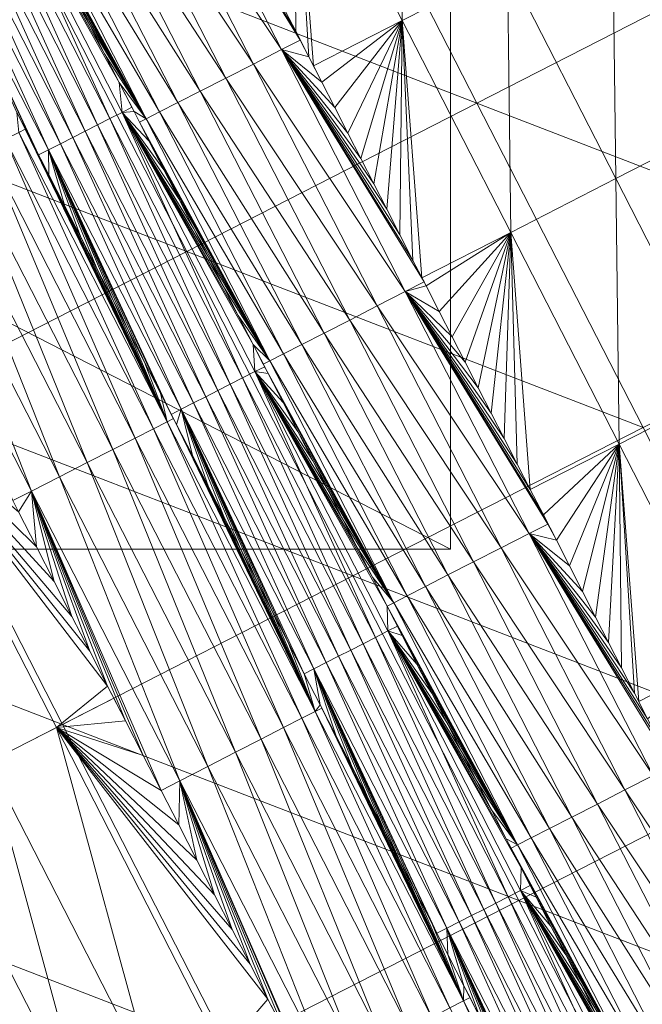
# Model space of a CAD drawing. Units: millimetres. Extents: x -285019 to 239529, y -34267 to 551543.
# Drawn here: x -87158 to -86952, y 487327 to 487652 of the extents above; entities that cross this region are included whole.
import ezdxf

# ---------------------------------------------------------------- set-up
doc = ezdxf.new("R2010")
doc.units = ezdxf.units.MM
doc.header["$LTSCALE"] = 100
doc.layers.add('000_bouwkundig', color=1, linetype='Continuous', lineweight=5)

msp = doc.modelspace()

# ---------------------------------------------------------------- linework, layer by layer
at = {"layer": '000_bouwkundig'}
msp.add_line((-87981.56, 487972.73), (-87015.77, 487476.9), dxfattribs=at)
msp.add_lwpolyline([(-87981.56, 487476.9), (-87015.77, 487476.9), (-87015.77, 487972.73), (-87981.56, 487972.73)], close=True, dxfattribs=at)
for points in [[(-87253.48, 487633.44, -22.04), (-87308.33, 487740.7, -22.04), (-87157.7, 487682.54, -22.04)], [(-87032.81, 487739.22, 263.22), (-87067.49, 487721.59, 263.22), (-87031.68, 487651.57, 263.22)], [(-87032.81, 487739.22, 263.22), (-87031.68, 487651.57, 263.22), (-86997.01, 487669.32, 263.22)], [(-87157.7, 487682.54, -22.04), (-87061.88, 487731.5, -22.04), (-87007.07, 487624.24, -22.04)], [(-87007.07, 487624.24, -22.04), (-87061.88, 487731.5, -22.04), (-86911.26, 487673.33, -22.04)], [(-87121.72, 487717.15, 265.69), (-87071.58, 487641.96, 263.61), (-87112.47, 487721.84, 263.61)], [(-87065.37, 487645.05, 263.22), (-87112.47, 487721.84, 263.61), (-87071.58, 487641.96, 263.61)], [(-87066.86, 487647.98, 263.22), (-87112.47, 487721.84, 263.61), (-87065.37, 487645.05, 263.22)], [(-87071.17, 487656.37, 263.22), (-87112.47, 487721.84, 263.61), (-87066.86, 487647.98, 263.22)], [(-87066.86, 487647.98, 263.22), (-87067.49, 487721.59, 263.22), (-87071.17, 487656.37, 263.22)], [(-87062.57, 487639.58, 263.22), (-87067.49, 487721.59, 263.22), (-87066.86, 487647.98, 263.22)], [(-87061.03, 487636.53, 263.22), (-87067.49, 487721.59, 263.22), (-87062.57, 487639.58, 263.22)], [(-87031.68, 487651.57, 263.22), (-87067.49, 487721.59, 263.22), (-87061.03, 487636.53, 263.22)], [(-87130.82, 487712.46, 269.65), (-87080.83, 487637.15, 265.69), (-87121.72, 487717.15, 265.69)], [(-87121.72, 487717.15, 265.69), (-87080.83, 487637.15, 265.69), (-87071.58, 487641.96, 263.61)], [(-87139.25, 487708.14, 275.43), (-87089.91, 487632.48, 269.65), (-87130.82, 487712.46, 269.65)], [(-87130.82, 487712.46, 269.65), (-87089.91, 487632.48, 269.65), (-87080.83, 487637.15, 265.69)], [(-87168.03, 487706.91, 319.13), (-87172.06, 487704.92, 334.01), (-87128.22, 487619.2, 334.01)], [(-87134.95, 487650.18, 307.29), (-87139.85, 487659.8, 307.29), (-87168.03, 487706.91, 319.13)], [(-87130.02, 487640.57, 307.29), (-87134.95, 487650.18, 307.29), (-87168.03, 487706.91, 319.13)], [(-87125.12, 487631.07, 307.29), (-87130.02, 487640.57, 307.29), (-87168.03, 487706.91, 319.13)], [(-87124.18, 487621.19, 319.13), (-87125.12, 487631.07, 307.29), (-87168.03, 487706.91, 319.13)], [(-87168.03, 487706.91, 319.13), (-87128.22, 487619.2, 334.01), (-87124.18, 487621.19, 319.13)], [(-87146.63, 487704.31, 282.81), (-87098.37, 487628.16, 275.43), (-87139.25, 487708.14, 275.43)], [(-87139.25, 487708.14, 275.43), (-87098.37, 487628.16, 275.43), (-87089.91, 487632.48, 269.65)], [(-87176.11, 487702.82, 348.88), (-87180.19, 487700.73, 363.76), (-87136.35, 487615.02, 363.76)], [(-87172.06, 487704.92, 334.01), (-87176.11, 487702.82, 348.88), (-87132.3, 487617.12, 348.88)], [(-87176.11, 487702.82, 348.88), (-87136.35, 487615.02, 363.76), (-87132.3, 487617.12, 348.88)], [(-87172.06, 487704.92, 334.01), (-87132.3, 487617.12, 348.88), (-87128.22, 487619.2, 334.01)], [(-87152.67, 487701.23, 291.41), (-87105.77, 487624.46, 282.81), (-87146.63, 487704.31, 282.81)], [(-87146.63, 487704.31, 282.81), (-87105.77, 487624.46, 282.81), (-87098.37, 487628.16, 275.43)], [(-86927.68, 487704.73, 263.22), (-86962.35, 487686.97, 263.22), (-86926.54, 487617.08, 263.22)], [(-87180.19, 487700.73, 363.76), (-87184.25, 487698.63, 378.64), (-87140.4, 487612.92, 378.64)], [(-87180.19, 487700.73, 363.76), (-87140.4, 487612.92, 378.64), (-87136.35, 487615.02, 363.76)], [(-87157.15, 487699.03, 300.74), (-87111.78, 487621.37, 291.41), (-87152.67, 487701.23, 291.41)], [(-87152.67, 487701.23, 291.41), (-87111.78, 487621.37, 291.41), (-87105.77, 487624.46, 282.81)], [(-87188.3, 487696.54, 393.52), (-87192.34, 487694.44, 408.39), (-87148.5, 487608.86, 408.39)], [(-87184.25, 487698.63, 378.64), (-87188.3, 487696.54, 393.52), (-87144.45, 487610.83, 393.52)], [(-87188.3, 487696.54, 393.52), (-87148.5, 487608.86, 408.39), (-87144.45, 487610.83, 393.52)], [(-87184.25, 487698.63, 378.64), (-87144.45, 487610.83, 393.52), (-87140.4, 487612.92, 378.64)], [(-87157.15, 487699.03, 300.74), (-87159.3, 487697.91, 307.29), (-87116.26, 487619.03, 300.74)], [(-87116.26, 487619.03, 300.74), (-87159.3, 487697.91, 307.29), (-87154.59, 487688.66, 307.29)], [(-87157.15, 487699.03, 300.74), (-87116.26, 487619.03, 300.74), (-87111.78, 487621.37, 291.41)], [(-87153.63, 487610.9, 420.23), (-87192.34, 487694.44, 408.39), (-87158.9, 487621.13, 420.23)], [(-87151.72, 487607.13, 420.23), (-87192.34, 487694.44, 408.39), (-87153.63, 487610.9, 420.23)], [(-87148.5, 487608.86, 408.39), (-87192.34, 487694.44, 408.39), (-87151.72, 487607.13, 420.23)], [(-87116.26, 487619.03, 300.74), (-87154.59, 487688.66, 307.29), (-87149.68, 487679.04, 307.29)], [(-86962.35, 487686.97, 263.22), (-86997.01, 487669.32, 263.22), (-86961.22, 487599.32, 263.22)], [(-86962.35, 487686.97, 263.22), (-86961.22, 487599.32, 263.22), (-86926.54, 487617.08, 263.22)], [(-87253.48, 487633.44, -22.04), (-87157.7, 487682.54, -22.04), (-87102.85, 487575.27, -22.04)], [(-87157.7, 487682.54, -22.04), (-87007.07, 487624.24, -22.04), (-87102.85, 487575.27, -22.04)], [(-87116.26, 487619.03, 300.74), (-87149.68, 487679.04, 307.29), (-87144.76, 487669.42, 307.29)], [(-87007.07, 487624.24, -22.04), (-86911.26, 487673.33, -22.04), (-86856.44, 487566.07, -22.04)], [(-87116.26, 487619.03, 300.74), (-87144.76, 487669.42, 307.29), (-87139.85, 487659.8, 307.29)], [(-86997.01, 487669.32, 263.22), (-87031.68, 487651.57, 263.22), (-86995.89, 487581.57, 263.22)], [(-86997.01, 487669.32, 263.22), (-86995.89, 487581.57, 263.22), (-86961.22, 487599.32, 263.22)], [(-87116.26, 487619.03, 300.74), (-87139.85, 487659.8, 307.29), (-87134.95, 487650.18, 307.29)], [(-87058.25, 487631.17, 263.22), (-87031.68, 487651.57, 263.22), (-87061.03, 487636.53, 263.22)], [(-87053.96, 487622.77, 263.22), (-87031.68, 487651.57, 263.22), (-87058.25, 487631.17, 263.22)], [(-87049.65, 487614.38, 263.22), (-87031.68, 487651.57, 263.22), (-87053.96, 487622.77, 263.22)], [(-87045.36, 487605.97, 263.22), (-87031.68, 487651.57, 263.22), (-87049.65, 487614.38, 263.22)], [(-87041.04, 487597.56, 263.22), (-87031.68, 487651.57, 263.22), (-87045.36, 487605.97, 263.22)], [(-87036.77, 487589.18, 263.22), (-87031.68, 487651.57, 263.22), (-87041.04, 487597.56, 263.22)], [(-87032.44, 487580.77, 263.22), (-87031.68, 487651.57, 263.22), (-87036.77, 487589.18, 263.22)], [(-87028.15, 487572.24, 263.22), (-87031.68, 487651.57, 263.22), (-87032.44, 487580.77, 263.22)], [(-87025.24, 487566.53, 263.22), (-87031.68, 487651.57, 263.22), (-87028.15, 487572.24, 263.22)], [(-86995.89, 487581.57, 263.22), (-87031.68, 487651.57, 263.22), (-87025.24, 487566.53, 263.22)], [(-87116.26, 487619.03, 300.74), (-87134.95, 487650.18, 307.29), (-87130.02, 487640.57, 307.29)], [(-87065.37, 487645.05, 263.22), (-87071.58, 487641.96, 263.61), (-87062.57, 487639.58, 263.22)], [(-87080.83, 487637.15, 265.69), (-87030.71, 487561.99, 263.61), (-87071.58, 487641.96, 263.61)], [(-87024.48, 487565.18, 263.22), (-87071.58, 487641.96, 263.61), (-87030.71, 487561.99, 263.61)], [(-87028.15, 487572.24, 263.22), (-87071.58, 487641.96, 263.61), (-87024.48, 487565.18, 263.22)], [(-87032.44, 487580.77, 263.22), (-87071.58, 487641.96, 263.61), (-87028.15, 487572.24, 263.22)], [(-87036.77, 487589.18, 263.22), (-87071.58, 487641.96, 263.61), (-87032.44, 487580.77, 263.22)], [(-87041.04, 487597.56, 263.22), (-87071.58, 487641.96, 263.61), (-87036.77, 487589.18, 263.22)], [(-87045.36, 487605.97, 263.22), (-87071.58, 487641.96, 263.61), (-87041.04, 487597.56, 263.22)], [(-87049.65, 487614.38, 263.22), (-87071.58, 487641.96, 263.61), (-87045.36, 487605.97, 263.22)], [(-87053.96, 487622.77, 263.22), (-87071.58, 487641.96, 263.61), (-87049.65, 487614.38, 263.22)], [(-87058.25, 487631.17, 263.22), (-87071.58, 487641.96, 263.61), (-87053.96, 487622.77, 263.22)], [(-87062.57, 487639.58, 263.22), (-87071.58, 487641.96, 263.61), (-87058.25, 487631.17, 263.22)], [(-87116.26, 487619.03, 300.74), (-87130.02, 487640.57, 307.29), (-87125.12, 487631.07, 307.29)], [(-87089.91, 487632.48, 269.65), (-87039.94, 487557.28, 265.69), (-87080.83, 487637.15, 265.69)], [(-87080.83, 487637.15, 265.69), (-87039.94, 487557.28, 265.69), (-87030.71, 487561.99, 263.61)], [(-87253.48, 487633.44, -22.04), (-87102.85, 487575.27, -22.04), (-87198.63, 487526.3, -22.04)], [(-87116.26, 487619.03, 300.74), (-87125.12, 487631.07, 307.29), (-87120.18, 487621.44, 307.29)], [(-87120.94, 487622.91, 307.29), (-87125.12, 487631.07, 307.29), (-87124.18, 487621.19, 319.13)], [(-87098.37, 487628.16, 275.43), (-87049.03, 487552.61, 269.65), (-87089.91, 487632.48, 269.65)], [(-87089.91, 487632.48, 269.65), (-87049.03, 487552.61, 269.65), (-87039.94, 487557.28, 265.69)], [(-87105.77, 487624.46, 282.81), (-87057.49, 487548.29, 275.43), (-87098.37, 487628.16, 275.43)], [(-87098.37, 487628.16, 275.43), (-87057.49, 487548.29, 275.43), (-87049.03, 487552.61, 269.65)], [(-87111.78, 487621.37, 291.41), (-87064.88, 487544.47, 282.81), (-87105.77, 487624.46, 282.81)], [(-87105.77, 487624.46, 282.81), (-87064.88, 487544.47, 282.81), (-87057.49, 487548.29, 275.43)], [(-87124.18, 487621.19, 319.13), (-87128.22, 487619.2, 334.01), (-87084.37, 487533.49, 334.01)], [(-87120.18, 487621.44, 307.29), (-87120.94, 487622.91, 307.29), (-87124.18, 487621.19, 319.13)], [(-87115.29, 487611.84, 307.29), (-87120.18, 487621.44, 307.29), (-87124.18, 487621.19, 319.13)], [(-87110.38, 487602.22, 307.29), (-87115.29, 487611.84, 307.29), (-87124.18, 487621.19, 319.13)], [(-87105.44, 487592.59, 307.29), (-87110.38, 487602.22, 307.29), (-87124.18, 487621.19, 319.13)], [(-87100.55, 487582.99, 307.29), (-87105.44, 487592.59, 307.29), (-87124.18, 487621.19, 319.13)], [(-87095.61, 487573.36, 307.29), (-87100.55, 487582.99, 307.29), (-87124.18, 487621.19, 319.13)], [(-87090.7, 487563.73, 307.29), (-87095.61, 487573.36, 307.29), (-87124.18, 487621.19, 319.13)], [(-87085.81, 487554.13, 307.29), (-87090.7, 487563.73, 307.29), (-87124.18, 487621.19, 319.13)], [(-87080.86, 487544.5, 307.29), (-87085.81, 487554.13, 307.29), (-87124.18, 487621.19, 319.13)], [(-87080.32, 487535.59, 319.13), (-87080.86, 487544.5, 307.29), (-87124.18, 487621.19, 319.13)], [(-87124.18, 487621.19, 319.13), (-87084.37, 487533.49, 334.01), (-87080.32, 487535.59, 319.13)], [(-87116.26, 487619.03, 300.74), (-87120.18, 487621.44, 307.29), (-87118.44, 487617.93, 307.29)], [(-87116.26, 487619.03, 300.74), (-87070.91, 487541.39, 291.41), (-87111.78, 487621.37, 291.41)], [(-87111.78, 487621.37, 291.41), (-87070.91, 487541.39, 291.41), (-87064.88, 487544.47, 282.81)], [(-87102.85, 487575.27, -22.04), (-87007.07, 487624.24, -22.04), (-86952.22, 487517.1, -22.04)], [(-87007.07, 487624.24, -22.04), (-86856.44, 487566.07, -22.04), (-86952.22, 487517.1, -22.04)], [(-87158.26, 487614.53, 426.78), (-87158.9, 487621.13, 420.23), (-87156.11, 487615.65, 420.23)], [(-87128.22, 487619.2, 334.01), (-87132.3, 487617.12, 348.88), (-87088.46, 487531.4, 348.88)], [(-87128.22, 487619.2, 334.01), (-87088.46, 487531.4, 348.88), (-87084.37, 487533.49, 334.01)], [(-87116.26, 487619.03, 300.74), (-87118.44, 487617.93, 307.29), (-87075.37, 487539.16, 300.74)], [(-87075.37, 487539.16, 300.74), (-87118.44, 487617.93, 307.29), (-87115.29, 487611.84, 307.29)], [(-87116.26, 487619.03, 300.74), (-87075.37, 487539.16, 300.74), (-87070.91, 487541.39, 291.41)], [(-87158.26, 487614.53, 426.78), (-87156.11, 487615.65, 420.23), (-87109.34, 487518.97, 426.78)], [(-87109.34, 487518.97, 426.78), (-87156.11, 487615.65, 420.23), (-87153.63, 487610.9, 420.23)], [(-87136.35, 487615.02, 363.76), (-87140.4, 487612.92, 378.64), (-87096.55, 487527.21, 378.64)], [(-87132.3, 487617.12, 348.88), (-87136.35, 487615.02, 363.76), (-87092.51, 487529.31, 363.76)], [(-87136.35, 487615.02, 363.76), (-87096.55, 487527.21, 378.64), (-87092.51, 487529.31, 363.76)], [(-87132.3, 487617.12, 348.88), (-87092.51, 487529.31, 363.76), (-87088.46, 487531.4, 348.88)], [(-86926.54, 487617.08, 263.22), (-86961.22, 487599.32, 263.22), (-86925.42, 487529.33, 263.22)], [(-87162.74, 487612.33, 436.12), (-87119.83, 487513.54, 444.71), (-87168.75, 487609.23, 444.71)], [(-87158.26, 487614.53, 426.78), (-87113.8, 487516.62, 436.12), (-87162.74, 487612.33, 436.12)], [(-87162.74, 487612.33, 436.12), (-87113.8, 487516.62, 436.12), (-87119.83, 487513.54, 444.71)], [(-87158.26, 487614.53, 426.78), (-87109.34, 487518.97, 426.78), (-87113.8, 487516.62, 436.12)], [(-87140.4, 487612.92, 378.64), (-87144.45, 487610.83, 393.52), (-87100.61, 487525.24, 393.52)], [(-87140.4, 487612.92, 378.64), (-87100.61, 487525.24, 393.52), (-87096.55, 487527.21, 378.64)], [(-87075.37, 487539.16, 300.74), (-87115.29, 487611.84, 307.29), (-87110.38, 487602.22, 307.29)], [(-87168.75, 487609.23, 444.71), (-87127.22, 487509.84, 452.09), (-87176.16, 487605.42, 452.09)], [(-87168.75, 487609.23, 444.71), (-87119.83, 487513.54, 444.71), (-87127.22, 487509.84, 452.09)], [(-87109.34, 487518.97, 426.78), (-87153.63, 487610.9, 420.23), (-87148.36, 487600.55, 420.23)], [(-87148.36, 487600.55, 420.23), (-87148.5, 487608.86, 408.39), (-87151.72, 487607.13, 420.23)], [(-87144.45, 487610.83, 393.52), (-87148.5, 487608.86, 408.39), (-87104.68, 487523.13, 408.39)], [(-87143.09, 487590.2, 420.23), (-87148.5, 487608.86, 408.39), (-87148.36, 487600.55, 420.23)], [(-87137.82, 487579.98, 420.23), (-87148.5, 487608.86, 408.39), (-87143.09, 487590.2, 420.23)], [(-87132.54, 487569.62, 420.23), (-87148.5, 487608.86, 408.39), (-87137.82, 487579.98, 420.23)], [(-87127.27, 487559.4, 420.23), (-87148.5, 487608.86, 408.39), (-87132.54, 487569.62, 420.23)], [(-87122.04, 487549.05, 420.23), (-87148.5, 487608.86, 408.39), (-87127.27, 487559.4, 420.23)], [(-87116.76, 487538.7, 420.23), (-87148.5, 487608.86, 408.39), (-87122.04, 487549.05, 420.23)], [(-87111.49, 487528.48, 420.23), (-87148.5, 487608.86, 408.39), (-87116.76, 487538.7, 420.23)], [(-87107.92, 487521.42, 420.23), (-87148.5, 487608.86, 408.39), (-87111.49, 487528.48, 420.23)], [(-87104.68, 487523.13, 408.39), (-87148.5, 487608.86, 408.39), (-87107.92, 487521.42, 420.23)], [(-87144.45, 487610.83, 393.52), (-87104.68, 487523.13, 408.39), (-87100.61, 487525.24, 393.52)], [(-87176.16, 487605.42, 452.09), (-87135.69, 487505.52, 457.88), (-87184.63, 487601.1, 457.88)], [(-87176.16, 487605.42, 452.09), (-87127.22, 487509.84, 452.09), (-87135.69, 487505.52, 457.88)], [(-87075.37, 487539.16, 300.74), (-87110.38, 487602.22, 307.29), (-87105.44, 487592.59, 307.29)], [(-87184.63, 487601.1, 457.88), (-87144.77, 487500.84, 461.84), (-87193.69, 487596.41, 461.84)], [(-87184.63, 487601.1, 457.88), (-87135.69, 487505.52, 457.88), (-87144.77, 487500.84, 461.84)], [(-87109.34, 487518.97, 426.78), (-87148.36, 487600.55, 420.23), (-87143.09, 487590.2, 420.23)], [(-86961.22, 487599.32, 263.22), (-86995.89, 487581.57, 263.22), (-86960.09, 487511.57, 263.22)], [(-86961.22, 487599.32, 263.22), (-86960.09, 487511.57, 263.22), (-86925.42, 487529.33, 263.22)], [(-87193.69, 487596.41, 461.84), (-87154.02, 487496.03, 463.92), (-87202.94, 487591.72, 463.92)], [(-87193.69, 487596.41, 461.84), (-87144.77, 487500.84, 461.84), (-87154.02, 487496.03, 463.92)], [(-87075.37, 487539.16, 300.74), (-87105.44, 487592.59, 307.29), (-87100.55, 487582.99, 307.29)], [(-87160.23, 487492.95, 464.31), (-87202.94, 487591.72, 463.92), (-87154.02, 487496.03, 463.92)], [(-87109.34, 487518.97, 426.78), (-87143.09, 487590.2, 420.23), (-87137.82, 487579.98, 420.23)], [(-87075.37, 487539.16, 300.74), (-87100.55, 487582.99, 307.29), (-87095.61, 487573.36, 307.29)], [(-87109.34, 487518.97, 426.78), (-87137.82, 487579.98, 420.23), (-87132.54, 487569.62, 420.23)], [(-87023.85, 487563.85, 263.22), (-86995.89, 487581.57, 263.22), (-87025.24, 487566.53, 263.22)], [(-87019.56, 487555.44, 263.22), (-86995.89, 487581.57, 263.22), (-87023.85, 487563.85, 263.22)], [(-87015.23, 487547.03, 263.22), (-86995.89, 487581.57, 263.22), (-87019.56, 487555.44, 263.22)], [(-87010.93, 487538.65, 263.22), (-86995.89, 487581.57, 263.22), (-87015.23, 487547.03, 263.22)], [(-87006.64, 487530.24, 263.22), (-86995.89, 487581.57, 263.22), (-87010.93, 487538.65, 263.22)], [(-87002.31, 487521.83, 263.22), (-86995.89, 487581.57, 263.22), (-87006.64, 487530.24, 263.22)], [(-86998.04, 487513.45, 263.22), (-86995.89, 487581.57, 263.22), (-87002.31, 487521.83, 263.22)], [(-86993.72, 487505.04, 263.22), (-86995.89, 487581.57, 263.22), (-86998.04, 487513.45, 263.22)], [(-86989.43, 487496.64, 263.22), (-86995.89, 487581.57, 263.22), (-86993.72, 487505.04, 263.22)], [(-86960.09, 487511.57, 263.22), (-86995.89, 487581.57, 263.22), (-86989.43, 487496.64, 263.22)], [(-87198.63, 487526.3, -22.04), (-87102.85, 487575.27, -22.04), (-87047.99, 487468.14, -22.04)], [(-87102.85, 487575.27, -22.04), (-86952.22, 487517.1, -22.04), (-87047.99, 487468.14, -22.04)], [(-87075.37, 487539.16, 300.74), (-87095.61, 487573.36, 307.29), (-87090.7, 487563.73, 307.29)], [(-87109.34, 487518.97, 426.78), (-87132.54, 487569.62, 420.23), (-87127.27, 487559.4, 420.23)], [(-87075.37, 487539.16, 300.74), (-87090.7, 487563.73, 307.29), (-87085.81, 487554.13, 307.29)], [(-87024.48, 487565.18, 263.22), (-87030.71, 487561.99, 263.61), (-87023.85, 487563.85, 263.22)], [(-87023.85, 487563.85, 263.22), (-87030.71, 487561.99, 263.61), (-87019.56, 487555.44, 263.22)], [(-87109.34, 487518.97, 426.78), (-87127.27, 487559.4, 420.23), (-87122.04, 487549.05, 420.23)], [(-87039.94, 487557.28, 265.69), (-86989.82, 487482.12, 263.61), (-87030.71, 487561.99, 263.61)], [(-86983.61, 487485.21, 263.22), (-87030.71, 487561.99, 263.61), (-86989.82, 487482.12, 263.61)], [(-86985.12, 487488.25, 263.22), (-87030.71, 487561.99, 263.61), (-86983.61, 487485.21, 263.22)], [(-86989.43, 487496.64, 263.22), (-87030.71, 487561.99, 263.61), (-86985.12, 487488.25, 263.22)], [(-86993.72, 487505.04, 263.22), (-87030.71, 487561.99, 263.61), (-86989.43, 487496.64, 263.22)], [(-86998.04, 487513.45, 263.22), (-87030.71, 487561.99, 263.61), (-86993.72, 487505.04, 263.22)], [(-87002.31, 487521.83, 263.22), (-87030.71, 487561.99, 263.61), (-86998.04, 487513.45, 263.22)], [(-87006.64, 487530.24, 263.22), (-87030.71, 487561.99, 263.61), (-87002.31, 487521.83, 263.22)], [(-87010.93, 487538.65, 263.22), (-87030.71, 487561.99, 263.61), (-87006.64, 487530.24, 263.22)], [(-87015.23, 487547.03, 263.22), (-87030.71, 487561.99, 263.61), (-87010.93, 487538.65, 263.22)], [(-87019.56, 487555.44, 263.22), (-87030.71, 487561.99, 263.61), (-87015.23, 487547.03, 263.22)], [(-87049.03, 487552.61, 269.65), (-86999.07, 487477.31, 265.69), (-87039.94, 487557.28, 265.69)], [(-87039.94, 487557.28, 265.69), (-86999.07, 487477.31, 265.69), (-86989.82, 487482.12, 263.61)], [(-87075.37, 487539.16, 300.74), (-87085.81, 487554.13, 307.29), (-87080.86, 487544.5, 307.29)], [(-87057.49, 487548.29, 275.43), (-87008.14, 487472.74, 269.65), (-87049.03, 487552.61, 269.65)], [(-87049.03, 487552.61, 269.65), (-87008.14, 487472.74, 269.65), (-86999.07, 487477.31, 265.69)], [(-87109.34, 487518.97, 426.78), (-87122.04, 487549.05, 420.23), (-87116.76, 487538.7, 420.23)], [(-87064.88, 487544.47, 282.81), (-87016.6, 487468.43, 275.43), (-87057.49, 487548.29, 275.43)], [(-87057.49, 487548.29, 275.43), (-87016.6, 487468.43, 275.43), (-87008.14, 487472.74, 269.65)], [(-87075.37, 487539.16, 300.74), (-87080.86, 487544.5, 307.29), (-87077.55, 487538.06, 307.29)], [(-87077.1, 487537.19, 307.29), (-87080.86, 487544.5, 307.29), (-87080.32, 487535.59, 319.13)], [(-87070.91, 487541.39, 291.41), (-87023.99, 487464.59, 282.81), (-87064.88, 487544.47, 282.81)], [(-87064.88, 487544.47, 282.81), (-87023.99, 487464.59, 282.81), (-87016.6, 487468.43, 275.43)], [(-87075.37, 487539.16, 300.74), (-87030.02, 487461.52, 291.41), (-87070.91, 487541.39, 291.41)], [(-87070.91, 487541.39, 291.41), (-87030.02, 487461.52, 291.41), (-87023.99, 487464.59, 282.81)], [(-87109.34, 487518.97, 426.78), (-87116.76, 487538.7, 420.23), (-87111.49, 487528.48, 420.23)], [(-87075.96, 487535, 307.29), (-87077.1, 487537.19, 307.29), (-87080.32, 487535.59, 319.13)], [(-87075.37, 487539.16, 300.74), (-87077.55, 487538.06, 307.29), (-87034.5, 487459.18, 300.74)], [(-87034.5, 487459.18, 300.74), (-87077.55, 487538.06, 307.29), (-87075.96, 487535, 307.29)], [(-87075.37, 487539.16, 300.74), (-87034.5, 487459.18, 300.74), (-87030.02, 487461.52, 291.41)], [(-87084.37, 487533.49, 334.01), (-87088.46, 487531.4, 348.88), (-87044.62, 487445.69, 348.88)], [(-87080.32, 487535.59, 319.13), (-87084.37, 487533.49, 334.01), (-87040.56, 487447.79, 334.01)], [(-87084.37, 487533.49, 334.01), (-87044.62, 487445.69, 348.88), (-87040.56, 487447.79, 334.01)], [(-87071.05, 487525.38, 307.29), (-87075.96, 487535, 307.29), (-87080.32, 487535.59, 319.13)], [(-87066.13, 487515.77, 307.29), (-87071.05, 487525.38, 307.29), (-87080.32, 487535.59, 319.13)], [(-87061.22, 487506.15, 307.29), (-87066.13, 487515.77, 307.29), (-87080.32, 487535.59, 319.13)], [(-87056.3, 487496.54, 307.29), (-87061.22, 487506.15, 307.29), (-87080.32, 487535.59, 319.13)], [(-87051.39, 487486.92, 307.29), (-87056.3, 487496.54, 307.29), (-87080.32, 487535.59, 319.13)], [(-87046.48, 487477.3, 307.29), (-87051.39, 487486.92, 307.29), (-87080.32, 487535.59, 319.13)], [(-87041.56, 487467.69, 307.29), (-87046.48, 487477.3, 307.29), (-87080.32, 487535.59, 319.13)], [(-87036.65, 487458.06, 307.29), (-87041.56, 487467.69, 307.29), (-87080.32, 487535.59, 319.13)], [(-87036.5, 487449.9, 319.13), (-87036.65, 487458.06, 307.29), (-87080.32, 487535.59, 319.13)], [(-87080.32, 487535.59, 319.13), (-87040.56, 487447.79, 334.01), (-87036.5, 487449.9, 319.13)], [(-87034.5, 487459.18, 300.74), (-87075.96, 487535, 307.29), (-87071.05, 487525.38, 307.29)], [(-87088.46, 487531.4, 348.88), (-87092.51, 487529.31, 363.76), (-87048.67, 487443.59, 363.76)], [(-87088.46, 487531.4, 348.88), (-87048.67, 487443.59, 363.76), (-87044.62, 487445.69, 348.88)], [(-87109.34, 487518.97, 426.78), (-87111.49, 487528.48, 420.23), (-87107.16, 487520.07, 420.23)], [(-87096.55, 487527.21, 378.64), (-87100.61, 487525.24, 393.52), (-87056.77, 487439.53, 393.52)], [(-87092.51, 487529.31, 363.76), (-87096.55, 487527.21, 378.64), (-87052.72, 487441.63, 378.64)], [(-87096.55, 487527.21, 378.64), (-87056.77, 487439.53, 393.52), (-87052.72, 487441.63, 378.64)], [(-87092.51, 487529.31, 363.76), (-87052.72, 487441.63, 378.64), (-87048.67, 487443.59, 363.76)], [(-86925.42, 487529.33, 263.22), (-86960.09, 487511.57, 263.22), (-86924.29, 487441.68, 263.22)], [(-87294.46, 487477.24, -22.04), (-87198.63, 487526.3, -22.04), (-87143.81, 487419.05, -22.04)], [(-87152.46, 487477.74, 464.31), (-87158.33, 487489.28, 464.31), (-87200.68, 487525.21, 464.31)], [(-87146.57, 487466.29, 464.31), (-87152.46, 487477.74, 464.31), (-87200.68, 487525.21, 464.31)], [(-87140.72, 487454.73, 464.31), (-87146.57, 487466.29, 464.31), (-87200.68, 487525.21, 464.31)], [(-87134.81, 487443.26, 464.31), (-87140.72, 487454.73, 464.31), (-87200.68, 487525.21, 464.31)], [(-87128.93, 487431.71, 464.31), (-87134.81, 487443.26, 464.31), (-87200.68, 487525.21, 464.31)], [(-87145.83, 487418.07, 464.31), (-87128.93, 487431.71, 464.31), (-87200.68, 487525.21, 464.31)], [(-87200.68, 487525.21, 464.31), (-87168.27, 487406.61, 464.31), (-87145.83, 487418.07, 464.31)], [(-87198.63, 487526.3, -22.04), (-87047.99, 487468.14, -22.04), (-87143.81, 487419.05, -22.04)], [(-87100.61, 487525.24, 393.52), (-87104.68, 487523.13, 408.39), (-87060.85, 487437.44, 408.39)], [(-87100.61, 487525.24, 393.52), (-87060.85, 487437.44, 408.39), (-87056.77, 487439.53, 393.52)], [(-87034.5, 487459.18, 300.74), (-87071.05, 487525.38, 307.29), (-87066.13, 487515.77, 307.29)], [(-87106.22, 487518.13, 420.23), (-87104.68, 487523.13, 408.39), (-87107.92, 487521.42, 420.23)], [(-87100.95, 487507.9, 420.23), (-87104.68, 487523.13, 408.39), (-87106.22, 487518.13, 420.23)], [(-87095.67, 487497.55, 420.23), (-87104.68, 487523.13, 408.39), (-87100.95, 487507.9, 420.23)], [(-87090.4, 487487.2, 420.23), (-87104.68, 487523.13, 408.39), (-87095.67, 487497.55, 420.23)], [(-87085.13, 487476.98, 420.23), (-87104.68, 487523.13, 408.39), (-87090.4, 487487.2, 420.23)], [(-87079.85, 487466.63, 420.23), (-87104.68, 487523.13, 408.39), (-87085.13, 487476.98, 420.23)], [(-87074.58, 487456.4, 420.23), (-87104.68, 487523.13, 408.39), (-87079.85, 487466.63, 420.23)], [(-87069.35, 487446.06, 420.23), (-87104.68, 487523.13, 408.39), (-87074.58, 487456.4, 420.23)], [(-87064.07, 487435.71, 420.23), (-87104.68, 487523.13, 408.39), (-87069.35, 487446.06, 420.23)], [(-87060.85, 487437.44, 408.39), (-87104.68, 487523.13, 408.39), (-87064.07, 487435.71, 420.23)], [(-87109.34, 487518.97, 426.78), (-87064.88, 487421.06, 436.12), (-87113.8, 487516.62, 436.12)], [(-87109.34, 487518.97, 426.78), (-87107.16, 487520.07, 420.23), (-87060.39, 487423.26, 426.78)], [(-87109.34, 487518.97, 426.78), (-87060.39, 487423.26, 426.78), (-87064.88, 487421.06, 436.12)], [(-87060.39, 487423.26, 426.78), (-87107.16, 487520.07, 420.23), (-87106.22, 487518.13, 420.23)], [(-87060.39, 487423.26, 426.78), (-87106.22, 487518.13, 420.23), (-87100.95, 487507.9, 420.23)], [(-87047.99, 487468.14, -22.04), (-86952.22, 487517.1, -22.04), (-86897.36, 487409.84, -22.04)], [(-87113.8, 487516.62, 436.12), (-87070.91, 487417.98, 444.71), (-87119.83, 487513.54, 444.71)], [(-87113.8, 487516.62, 436.12), (-87064.88, 487421.06, 436.12), (-87070.91, 487417.98, 444.71)], [(-87034.5, 487459.18, 300.74), (-87066.13, 487515.77, 307.29), (-87061.22, 487506.15, 307.29)], [(-87119.83, 487513.54, 444.71), (-87078.3, 487414.15, 452.09), (-87127.22, 487509.84, 452.09)], [(-87119.83, 487513.54, 444.71), (-87070.91, 487417.98, 444.71), (-87078.3, 487414.15, 452.09)], [(-86985.12, 487488.25, 263.22), (-86960.09, 487511.57, 263.22), (-86989.43, 487496.64, 263.22)], [(-86980.83, 487479.85, 263.22), (-86960.09, 487511.57, 263.22), (-86985.12, 487488.25, 263.22)], [(-86976.51, 487471.44, 263.22), (-86960.09, 487511.57, 263.22), (-86980.83, 487479.85, 263.22)], [(-86972.24, 487462.92, 263.22), (-86960.09, 487511.57, 263.22), (-86976.51, 487471.44, 263.22)], [(-86967.91, 487454.51, 263.22), (-86960.09, 487511.57, 263.22), (-86972.24, 487462.92, 263.22)], [(-86963.62, 487446.11, 263.22), (-86960.09, 487511.57, 263.22), (-86967.91, 487454.51, 263.22)], [(-86959.32, 487437.72, 263.22), (-86960.09, 487511.57, 263.22), (-86963.62, 487446.11, 263.22)], [(-86954.99, 487429.31, 263.22), (-86960.09, 487511.57, 263.22), (-86959.32, 487437.72, 263.22)], [(-86953.64, 487426.64, 263.22), (-86960.09, 487511.57, 263.22), (-86954.99, 487429.31, 263.22)], [(-86924.29, 487441.68, 263.22), (-86960.09, 487511.57, 263.22), (-86953.64, 487426.64, 263.22)], [(-87127.22, 487509.84, 452.09), (-87086.76, 487409.83, 457.88), (-87135.69, 487505.52, 457.88)], [(-87127.22, 487509.84, 452.09), (-87078.3, 487414.15, 452.09), (-87086.76, 487409.83, 457.88)], [(-87060.39, 487423.26, 426.78), (-87100.95, 487507.9, 420.23), (-87095.67, 487497.55, 420.23)], [(-87135.69, 487505.52, 457.88), (-87095.82, 487405.14, 461.84), (-87144.77, 487500.84, 461.84)], [(-87135.69, 487505.52, 457.88), (-87086.76, 487409.83, 457.88), (-87095.82, 487405.14, 461.84)], [(-87034.5, 487459.18, 300.74), (-87061.22, 487506.15, 307.29), (-87056.3, 487496.54, 307.29)], [(-87144.77, 487500.84, 461.84), (-87105.08, 487400.45, 463.92), (-87154.02, 487496.03, 463.92)], [(-87144.77, 487500.84, 461.84), (-87095.82, 487405.14, 461.84), (-87105.08, 487400.45, 463.92)], [(-87060.39, 487423.26, 426.78), (-87095.67, 487497.55, 420.23), (-87090.4, 487487.2, 420.23)], [(-87160.23, 487492.95, 464.31), (-87154.02, 487496.03, 463.92), (-87158.33, 487489.28, 464.31)], [(-87158.33, 487489.28, 464.31), (-87154.02, 487496.03, 463.92), (-87152.46, 487477.74, 464.31)], [(-87111.3, 487397.26, 464.31), (-87154.02, 487496.03, 463.92), (-87105.08, 487400.45, 463.92)], [(-87117.17, 487408.81, 464.31), (-87154.02, 487496.03, 463.92), (-87111.3, 487397.26, 464.31)], [(-87123.05, 487420.27, 464.31), (-87154.02, 487496.03, 463.92), (-87117.17, 487408.81, 464.31)], [(-87128.93, 487431.71, 464.31), (-87154.02, 487496.03, 463.92), (-87123.05, 487420.27, 464.31)], [(-87134.81, 487443.26, 464.31), (-87154.02, 487496.03, 463.92), (-87128.93, 487431.71, 464.31)], [(-87140.72, 487454.73, 464.31), (-87154.02, 487496.03, 463.92), (-87134.81, 487443.26, 464.31)], [(-87146.57, 487466.29, 464.31), (-87154.02, 487496.03, 463.92), (-87140.72, 487454.73, 464.31)], [(-87152.46, 487477.74, 464.31), (-87154.02, 487496.03, 463.92), (-87146.57, 487466.29, 464.31)], [(-87034.5, 487459.18, 300.74), (-87056.3, 487496.54, 307.29), (-87051.39, 487486.92, 307.29)], [(-87060.39, 487423.26, 426.78), (-87090.4, 487487.2, 420.23), (-87085.13, 487476.98, 420.23)], [(-87034.5, 487459.18, 300.74), (-87051.39, 487486.92, 307.29), (-87046.48, 487477.3, 307.29)], [(-86983.61, 487485.21, 263.22), (-86989.82, 487482.12, 263.61), (-86980.83, 487479.85, 263.22)], [(-86999.07, 487477.31, 265.69), (-86948.93, 487402.12, 263.61), (-86989.82, 487482.12, 263.61)], [(-86942.73, 487405.34, 263.22), (-86989.82, 487482.12, 263.61), (-86948.93, 487402.12, 263.61)], [(-86946.4, 487412.52, 263.22), (-86989.82, 487482.12, 263.61), (-86942.73, 487405.34, 263.22)], [(-86950.7, 487420.91, 263.22), (-86989.82, 487482.12, 263.61), (-86946.4, 487412.52, 263.22)], [(-86954.99, 487429.31, 263.22), (-86989.82, 487482.12, 263.61), (-86950.7, 487420.91, 263.22)], [(-86959.32, 487437.72, 263.22), (-86989.82, 487482.12, 263.61), (-86954.99, 487429.31, 263.22)], [(-86963.62, 487446.11, 263.22), (-86989.82, 487482.12, 263.61), (-86959.32, 487437.72, 263.22)], [(-86967.91, 487454.51, 263.22), (-86989.82, 487482.12, 263.61), (-86963.62, 487446.11, 263.22)], [(-86972.24, 487462.92, 263.22), (-86989.82, 487482.12, 263.61), (-86967.91, 487454.51, 263.22)], [(-86976.51, 487471.44, 263.22), (-86989.82, 487482.12, 263.61), (-86972.24, 487462.92, 263.22)], [(-86980.83, 487479.85, 263.22), (-86989.82, 487482.12, 263.61), (-86976.51, 487471.44, 263.22)], [(-87294.46, 487477.24, -22.04), (-87143.81, 487419.05, -22.04), (-87239.61, 487370.1, -22.04)], [(-87060.39, 487423.26, 426.78), (-87085.13, 487476.98, 420.23), (-87079.85, 487466.63, 420.23)], [(-87034.5, 487459.18, 300.74), (-87046.48, 487477.3, 307.29), (-87041.56, 487467.69, 307.29)], [(-87008.14, 487472.74, 269.65), (-86958.18, 487397.44, 265.69), (-86999.07, 487477.31, 265.69)], [(-86999.07, 487477.31, 265.69), (-86958.18, 487397.44, 265.69), (-86948.93, 487402.12, 263.61)], [(-87016.6, 487468.43, 275.43), (-86967.25, 487392.74, 269.65), (-87008.14, 487472.74, 269.65)], [(-87008.14, 487472.74, 269.65), (-86967.25, 487392.74, 269.65), (-86958.18, 487397.44, 265.69)], [(-87023.99, 487464.59, 282.81), (-86975.7, 487388.43, 275.43), (-87016.6, 487468.43, 275.43)], [(-87016.6, 487468.43, 275.43), (-86975.7, 487388.43, 275.43), (-86967.25, 487392.74, 269.65)], [(-87143.81, 487419.05, -22.04), (-87047.99, 487468.14, -22.04), (-86993.18, 487360.87, -22.04)], [(-87060.39, 487423.26, 426.78), (-87079.85, 487466.63, 420.23), (-87074.58, 487456.4, 420.23)], [(-87047.99, 487468.14, -22.04), (-86897.36, 487409.84, -22.04), (-86993.18, 487360.87, -22.04)], [(-87034.5, 487459.18, 300.74), (-87041.56, 487467.69, 307.29), (-87036.65, 487458.06, 307.29)], [(-87030.02, 487461.52, 291.41), (-86983.12, 487384.62, 282.81), (-87023.99, 487464.59, 282.81)], [(-87023.99, 487464.59, 282.81), (-86983.12, 487384.62, 282.81), (-86975.7, 487388.43, 275.43)], [(-87034.5, 487459.18, 300.74), (-87036.65, 487458.06, 307.29), (-86993.62, 487379.31, 300.74)], [(-87034.5, 487459.18, 300.74), (-86989.13, 487381.52, 291.41), (-87030.02, 487461.52, 291.41)], [(-87034.5, 487459.18, 300.74), (-86993.62, 487379.31, 300.74), (-86989.13, 487381.52, 291.41)], [(-87030.02, 487461.52, 291.41), (-86989.13, 487381.52, 291.41), (-86983.12, 487384.62, 282.81)], [(-87060.39, 487423.26, 426.78), (-87074.58, 487456.4, 420.23), (-87069.35, 487446.06, 420.23)], [(-86993.62, 487379.31, 300.74), (-87036.65, 487458.06, 307.29), (-87031.73, 487448.45, 307.29)], [(-87033.26, 487451.48, 307.29), (-87036.65, 487458.06, 307.29), (-87036.5, 487449.9, 319.13)], [(-87036.5, 487449.9, 319.13), (-87040.56, 487447.79, 334.01), (-86996.72, 487362.07, 334.01)], [(-87031.73, 487448.45, 307.29), (-87033.26, 487451.48, 307.29), (-87036.5, 487449.9, 319.13)], [(-87026.83, 487438.96, 307.29), (-87031.73, 487448.45, 307.29), (-87036.5, 487449.9, 319.13)], [(-87021.92, 487429.33, 307.29), (-87026.83, 487438.96, 307.29), (-87036.5, 487449.9, 319.13)], [(-87016.98, 487419.7, 307.29), (-87021.92, 487429.33, 307.29), (-87036.5, 487449.9, 319.13)], [(-87012.09, 487410.1, 307.29), (-87016.98, 487419.7, 307.29), (-87036.5, 487449.9, 319.13)], [(-87007.18, 487400.48, 307.29), (-87012.09, 487410.1, 307.29), (-87036.5, 487449.9, 319.13)], [(-87002.26, 487390.87, 307.29), (-87007.18, 487400.48, 307.29), (-87036.5, 487449.9, 319.13)], [(-86997.35, 487381.25, 307.29), (-87002.26, 487390.87, 307.29), (-87036.5, 487449.9, 319.13)], [(-86992.41, 487371.62, 307.29), (-86997.35, 487381.25, 307.29), (-87036.5, 487449.9, 319.13)], [(-86992.67, 487364.17, 319.13), (-86992.41, 487371.62, 307.29), (-87036.5, 487449.9, 319.13)], [(-87036.5, 487449.9, 319.13), (-86996.72, 487362.07, 334.01), (-86992.67, 487364.17, 319.13)], [(-87060.39, 487423.26, 426.78), (-87069.35, 487446.06, 420.23), (-87064.07, 487435.71, 420.23)], [(-87044.62, 487445.69, 348.88), (-87048.67, 487443.59, 363.76), (-87004.82, 487357.88, 363.76)], [(-87040.56, 487447.79, 334.01), (-87044.62, 487445.69, 348.88), (-87000.77, 487359.98, 348.88)], [(-87044.62, 487445.69, 348.88), (-87004.82, 487357.88, 363.76), (-87000.77, 487359.98, 348.88)], [(-87040.56, 487447.79, 334.01), (-87000.77, 487359.98, 348.88), (-86996.72, 487362.07, 334.01)], [(-86993.62, 487379.31, 300.74), (-87031.73, 487448.45, 307.29), (-87026.83, 487438.96, 307.29)], [(-87048.67, 487443.59, 363.76), (-87052.72, 487441.63, 378.64), (-87008.87, 487355.92, 378.64)], [(-87048.67, 487443.59, 363.76), (-87008.87, 487355.92, 378.64), (-87004.82, 487357.88, 363.76)], [(-87056.77, 487439.53, 393.52), (-87060.85, 487437.44, 408.39), (-87017.01, 487351.73, 408.39)], [(-87052.72, 487441.63, 378.64), (-87056.77, 487439.53, 393.52), (-87012.96, 487353.82, 393.52)], [(-87056.77, 487439.53, 393.52), (-87017.01, 487351.73, 408.39), (-87012.96, 487353.82, 393.52)], [(-87052.72, 487441.63, 378.64), (-87012.96, 487353.82, 393.52), (-87008.87, 487355.92, 378.64)], [(-86950.7, 487420.91, 263.22), (-86924.29, 487441.68, 263.22), (-86953.64, 487426.64, 263.22)], [(-87058.8, 487425.48, 420.23), (-87060.85, 487437.44, 408.39), (-87064.07, 487435.71, 420.23)], [(-87053.52, 487415.13, 420.23), (-87060.85, 487437.44, 408.39), (-87058.8, 487425.48, 420.23)], [(-87048.26, 487404.91, 420.23), (-87060.85, 487437.44, 408.39), (-87053.52, 487415.13, 420.23)], [(-87042.98, 487394.56, 420.23), (-87060.85, 487437.44, 408.39), (-87048.26, 487404.91, 420.23)], [(-87037.71, 487384.21, 420.23), (-87060.85, 487437.44, 408.39), (-87042.98, 487394.56, 420.23)], [(-87032.44, 487373.99, 420.23), (-87060.85, 487437.44, 408.39), (-87037.71, 487384.21, 420.23)], [(-87027.16, 487363.63, 420.23), (-87060.85, 487437.44, 408.39), (-87032.44, 487373.99, 420.23)], [(-87021.9, 487353.41, 420.23), (-87060.85, 487437.44, 408.39), (-87027.16, 487363.63, 420.23)], [(-87020.23, 487350.13, 420.23), (-87060.85, 487437.44, 408.39), (-87021.9, 487353.41, 420.23)], [(-87017.01, 487351.73, 408.39), (-87060.85, 487437.44, 408.39), (-87020.23, 487350.13, 420.23)], [(-86993.62, 487379.31, 300.74), (-87026.83, 487438.96, 307.29), (-87021.92, 487429.33, 307.29)], [(-87060.39, 487423.26, 426.78), (-87064.07, 487435.71, 420.23), (-87058.8, 487425.48, 420.23)], [(-87126.87, 487427.69, 464.31), (-87128.93, 487431.71, 464.31), (-87145.83, 487418.07, 464.31)], [(-86993.62, 487379.31, 300.74), (-87021.92, 487429.33, 307.29), (-87016.98, 487419.7, 307.29)], [(-87123.05, 487420.27, 464.31), (-87126.87, 487427.69, 464.31), (-87145.83, 487418.07, 464.31)], [(-87060.39, 487423.26, 426.78), (-87015.95, 487325.37, 436.12), (-87064.88, 487421.06, 436.12)], [(-87060.39, 487423.26, 426.78), (-87058.8, 487425.48, 420.23), (-87058.24, 487424.38, 420.23)], [(-87060.39, 487423.26, 426.78), (-87058.24, 487424.38, 420.23), (-87011.47, 487327.7, 426.78)], [(-87060.39, 487423.26, 426.78), (-87011.47, 487327.7, 426.78), (-87015.95, 487325.37, 436.12)], [(-87011.47, 487327.7, 426.78), (-87058.24, 487424.38, 420.23), (-87053.52, 487415.13, 420.23)], [(-87117.17, 487408.81, 464.31), (-87123.05, 487420.27, 464.31), (-87145.83, 487418.07, 464.31)], [(-87064.88, 487421.06, 436.12), (-87021.96, 487322.27, 444.71), (-87070.91, 487417.98, 444.71)], [(-87064.88, 487421.06, 436.12), (-87015.95, 487325.37, 436.12), (-87021.96, 487322.27, 444.71)], [(-86993.62, 487379.31, 300.74), (-87016.98, 487419.7, 307.29), (-87012.09, 487410.1, 307.29)], [(-87239.61, 487370.1, -22.04), (-87143.81, 487419.05, -22.04), (-87088.96, 487311.91, -22.04)], [(-87145.83, 487418.07, 464.31), (-87168.27, 487406.61, 464.31), (-87113.41, 487299.34, 464.31)], [(-87111.3, 487397.26, 464.31), (-87117.17, 487408.81, 464.31), (-87145.83, 487418.07, 464.31)], [(-87105.41, 487385.82, 464.31), (-87111.3, 487397.26, 464.31), (-87145.83, 487418.07, 464.31)], [(-87099.54, 487374.23, 464.31), (-87105.41, 487385.82, 464.31), (-87145.83, 487418.07, 464.31)], [(-87093.65, 487362.79, 464.31), (-87099.54, 487374.23, 464.31), (-87145.83, 487418.07, 464.31)], [(-87087.78, 487351.24, 464.31), (-87093.65, 487362.79, 464.31), (-87145.83, 487418.07, 464.31)], [(-87081.89, 487339.8, 464.31), (-87087.78, 487351.24, 464.31), (-87145.83, 487418.07, 464.31)], [(-87076.02, 487328.33, 464.31), (-87081.89, 487339.8, 464.31), (-87145.83, 487418.07, 464.31)], [(-87091.01, 487310.81, 464.31), (-87076.02, 487328.33, 464.31), (-87145.83, 487418.07, 464.31)], [(-87145.83, 487418.07, 464.31), (-87113.41, 487299.34, 464.31), (-87091.01, 487310.81, 464.31)], [(-87143.81, 487419.05, -22.04), (-86993.18, 487360.87, -22.04), (-87088.96, 487311.91, -22.04)], [(-87070.91, 487417.98, 444.71), (-87029.37, 487318.46, 452.09), (-87078.3, 487414.15, 452.09)], [(-87070.91, 487417.98, 444.71), (-87021.96, 487322.27, 444.71), (-87029.37, 487318.46, 452.09)], [(-87078.3, 487414.15, 452.09), (-87037.84, 487314.14, 457.88), (-87086.76, 487409.83, 457.88)], [(-87078.3, 487414.15, 452.09), (-87029.37, 487318.46, 452.09), (-87037.84, 487314.14, 457.88)], [(-87011.47, 487327.7, 426.78), (-87053.52, 487415.13, 420.23), (-87048.26, 487404.91, 420.23)], [(-87086.76, 487409.83, 457.88), (-87046.91, 487309.57, 461.84), (-87095.82, 487405.14, 461.84)], [(-87086.76, 487409.83, 457.88), (-87037.84, 487314.14, 457.88), (-87046.91, 487309.57, 461.84)], [(-86993.62, 487379.31, 300.74), (-87012.09, 487410.1, 307.29), (-87007.18, 487400.48, 307.29)], [(-86993.18, 487360.87, -22.04), (-86897.36, 487409.84, -22.04), (-86842.51, 487302.7, -22.04)], [(-87168.27, 487406.61, 464.31), (-87190.67, 487395.14, 464.31), (-87135.81, 487287.87, 464.31)], [(-87168.27, 487406.61, 464.31), (-87135.81, 487287.87, 464.31), (-87113.41, 487299.34, 464.31)], [(-87095.82, 487405.14, 461.84), (-87056.15, 487304.76, 463.92), (-87105.08, 487400.45, 463.92)], [(-87095.82, 487405.14, 461.84), (-87046.91, 487309.57, 461.84), (-87056.15, 487304.76, 463.92)], [(-87011.47, 487327.7, 426.78), (-87048.26, 487404.91, 420.23), (-87042.98, 487394.56, 420.23)], [(-87111.3, 487397.26, 464.31), (-87105.08, 487400.45, 463.92), (-87105.41, 487385.82, 464.31)], [(-87105.41, 487385.82, 464.31), (-87105.08, 487400.45, 463.92), (-87099.54, 487374.23, 464.31)], [(-87062.36, 487301.68, 464.31), (-87105.08, 487400.45, 463.92), (-87056.15, 487304.76, 463.92)], [(-87064.23, 487305.32, 464.31), (-87105.08, 487400.45, 463.92), (-87062.36, 487301.68, 464.31)], [(-87070.14, 487316.79, 464.31), (-87105.08, 487400.45, 463.92), (-87064.23, 487305.32, 464.31)], [(-87076.02, 487328.33, 464.31), (-87105.08, 487400.45, 463.92), (-87070.14, 487316.79, 464.31)], [(-87081.89, 487339.8, 464.31), (-87105.08, 487400.45, 463.92), (-87076.02, 487328.33, 464.31)], [(-87087.78, 487351.24, 464.31), (-87105.08, 487400.45, 463.92), (-87081.89, 487339.8, 464.31)], [(-87093.65, 487362.79, 464.31), (-87105.08, 487400.45, 463.92), (-87087.78, 487351.24, 464.31)], [(-87099.54, 487374.23, 464.31), (-87105.08, 487400.45, 463.92), (-87093.65, 487362.79, 464.31)], [(-86993.62, 487379.31, 300.74), (-87007.18, 487400.48, 307.29), (-87002.26, 487390.87, 307.29)], [(-86958.18, 487397.44, 265.69), (-86908.04, 487322.25, 263.61), (-86948.93, 487402.12, 263.61)], [(-86967.25, 487392.74, 269.65), (-86917.29, 487317.44, 265.69), (-86958.18, 487397.44, 265.69)], [(-86958.18, 487397.44, 265.69), (-86917.29, 487317.44, 265.69), (-86908.04, 487322.25, 263.61)], [(-87190.67, 487395.14, 464.31), (-87158.21, 487276.41, 464.31), (-87135.81, 487287.87, 464.31)], [(-87011.47, 487327.7, 426.78), (-87042.98, 487394.56, 420.23), (-87037.71, 487384.21, 420.23)], [(-86993.62, 487379.31, 300.74), (-87002.26, 487390.87, 307.29), (-86997.35, 487381.25, 307.29)], [(-86975.7, 487388.43, 275.43), (-86926.38, 487312.9, 269.65), (-86967.25, 487392.74, 269.65)], [(-86967.25, 487392.74, 269.65), (-86926.38, 487312.9, 269.65), (-86917.29, 487317.44, 265.69)], [(-86983.12, 487384.62, 282.81), (-86934.84, 487308.58, 275.43), (-86975.7, 487388.43, 275.43)], [(-86975.7, 487388.43, 275.43), (-86934.84, 487308.58, 275.43), (-86926.38, 487312.9, 269.65)], [(-87011.47, 487327.7, 426.78), (-87037.71, 487384.21, 420.23), (-87032.44, 487373.99, 420.23)], [(-86989.13, 487381.52, 291.41), (-86942.23, 487304.75, 282.81), (-86983.12, 487384.62, 282.81)], [(-86983.12, 487384.62, 282.81), (-86942.23, 487304.75, 282.81), (-86934.84, 487308.58, 275.43)], [(-86993.62, 487379.31, 300.74), (-86997.35, 487381.25, 307.29), (-86995.77, 487378.19, 307.29)], [(-86993.62, 487379.31, 300.74), (-86948.27, 487301.67, 291.41), (-86989.13, 487381.52, 291.41)], [(-86989.13, 487381.52, 291.41), (-86948.27, 487301.67, 291.41), (-86942.23, 487304.75, 282.81)], [(-86993.62, 487379.31, 300.74), (-86995.77, 487378.19, 307.29), (-86952.72, 487299.31, 300.74)], [(-86952.72, 487299.31, 300.74), (-86995.77, 487378.19, 307.29), (-86992.41, 487371.62, 307.29)], [(-86993.62, 487379.31, 300.74), (-86952.72, 487299.31, 300.74), (-86948.27, 487301.67, 291.41)], [(-87011.47, 487327.7, 426.78), (-87032.44, 487373.99, 420.23), (-87027.16, 487363.63, 420.23)], [(-86989.45, 487365.78, 307.29), (-86992.41, 487371.62, 307.29), (-86992.67, 487364.17, 319.13)], [(-86952.72, 487299.31, 300.74), (-86992.41, 487371.62, 307.29), (-86987.52, 487362.02, 307.29)], [(-87239.61, 487370.1, -22.04), (-87088.96, 487311.91, -22.04), (-87184.76, 487262.83, -22.04)], [(-86987.52, 487362.02, 307.29), (-86989.45, 487365.78, 307.29), (-86992.67, 487364.17, 319.13)], [(-87011.47, 487327.7, 426.78), (-87027.16, 487363.63, 420.23), (-87021.9, 487353.41, 420.23)], [(-86996.72, 487362.07, 334.01), (-87000.77, 487359.98, 348.88), (-86956.92, 487274.27, 348.88)], [(-86992.67, 487364.17, 319.13), (-86996.72, 487362.07, 334.01), (-86952.88, 487276.36, 334.01)], [(-86996.72, 487362.07, 334.01), (-86956.92, 487274.27, 348.88), (-86952.88, 487276.36, 334.01)], [(-86982.61, 487352.39, 307.29), (-86987.52, 487362.02, 307.29), (-86992.67, 487364.17, 319.13)], [(-86977.67, 487342.89, 307.29), (-86982.61, 487352.39, 307.29), (-86992.67, 487364.17, 319.13)], [(-86972.77, 487333.27, 307.29), (-86977.67, 487342.89, 307.29), (-86992.67, 487364.17, 319.13)], [(-86967.88, 487323.66, 307.29), (-86972.77, 487333.27, 307.29), (-86992.67, 487364.17, 319.13)], [(-86962.94, 487314.03, 307.29), (-86967.88, 487323.66, 307.29), (-86992.67, 487364.17, 319.13)], [(-86958.02, 487304.41, 307.29), (-86962.94, 487314.03, 307.29), (-86992.67, 487364.17, 319.13)], [(-86953.1, 487294.8, 307.29), (-86958.02, 487304.41, 307.29), (-86992.67, 487364.17, 319.13)], [(-86948.19, 487285.18, 307.29), (-86953.1, 487294.8, 307.29), (-86992.67, 487364.17, 319.13)], [(-86948.83, 487278.46, 319.13), (-86948.19, 487285.18, 307.29), (-86992.67, 487364.17, 319.13)], [(-86992.67, 487364.17, 319.13), (-86952.88, 487276.36, 334.01), (-86948.83, 487278.46, 319.13)], [(-86952.72, 487299.31, 300.74), (-86987.52, 487362.02, 307.29), (-86982.61, 487352.39, 307.29)], [(-87088.96, 487311.91, -22.04), (-86993.18, 487360.87, -22.04), (-86938.32, 487253.61, -22.04)], [(-87004.82, 487357.88, 363.76), (-87008.87, 487355.92, 378.64), (-86965.07, 487270.21, 378.64)], [(-87000.77, 487359.98, 348.88), (-87004.82, 487357.88, 363.76), (-86960.98, 487272.3, 363.76)], [(-87004.82, 487357.88, 363.76), (-86965.07, 487270.21, 378.64), (-86960.98, 487272.3, 363.76)], [(-87000.77, 487359.98, 348.88), (-86960.98, 487272.3, 363.76), (-86956.92, 487274.27, 348.88)], [(-86993.18, 487360.87, -22.04), (-86842.51, 487302.7, -22.04), (-86938.32, 487253.61, -22.04)], [(-87008.87, 487355.92, 378.64), (-87012.96, 487353.82, 393.52), (-86969.11, 487268.12, 393.52)], [(-87008.87, 487355.92, 378.64), (-86969.11, 487268.12, 393.52), (-86965.07, 487270.21, 378.64)], [(-87011.47, 487327.7, 426.78), (-87021.9, 487353.41, 420.23), (-87016.66, 487343.06, 420.23)], [(-87016.66, 487343.06, 420.23), (-87017.01, 487351.73, 408.39), (-87020.23, 487350.13, 420.23)], [(-87012.96, 487353.82, 393.52), (-87017.01, 487351.73, 408.39), (-86973.16, 487266.02, 408.39)], [(-87011.38, 487332.71, 420.23), (-87017.01, 487351.73, 408.39), (-87016.66, 487343.06, 420.23)], [(-87006.11, 487322.49, 420.23), (-87017.01, 487351.73, 408.39), (-87011.38, 487332.71, 420.23)], [(-87000.84, 487312.14, 420.23), (-87017.01, 487351.73, 408.39), (-87006.11, 487322.49, 420.23)], [(-86995.57, 487301.91, 420.23), (-87017.01, 487351.73, 408.39), (-87000.84, 487312.14, 420.23)], [(-86990.29, 487291.56, 420.23), (-87017.01, 487351.73, 408.39), (-86995.57, 487301.91, 420.23)], [(-86985.02, 487281.34, 420.23), (-87017.01, 487351.73, 408.39), (-86990.29, 487291.56, 420.23)], [(-86979.75, 487270.99, 420.23), (-87017.01, 487351.73, 408.39), (-86985.02, 487281.34, 420.23)], [(-86976.39, 487264.41, 420.23), (-87017.01, 487351.73, 408.39), (-86979.75, 487270.99, 420.23)], [(-86973.16, 487266.02, 408.39), (-87017.01, 487351.73, 408.39), (-86976.39, 487264.41, 420.23)], [(-87012.96, 487353.82, 393.52), (-86973.16, 487266.02, 408.39), (-86969.11, 487268.12, 393.52)], [(-86952.72, 487299.31, 300.74), (-86982.61, 487352.39, 307.29), (-86977.67, 487342.89, 307.29)], [(-87011.47, 487327.7, 426.78), (-87016.66, 487343.06, 420.23), (-87011.38, 487332.71, 420.23)], [(-86952.72, 487299.31, 300.74), (-86977.67, 487342.89, 307.29), (-86972.77, 487333.27, 307.29)], [(-87011.47, 487327.7, 426.78), (-87011.38, 487332.71, 420.23), (-87009.32, 487328.82, 420.23)], [(-86952.72, 487299.31, 300.74), (-86972.77, 487333.27, 307.29), (-86967.88, 487323.66, 307.29)], [(-87011.47, 487327.7, 426.78), (-87009.32, 487328.82, 420.23), (-86962.55, 487232.01, 426.78)], [(-86962.55, 487232.01, 426.78), (-87009.32, 487328.82, 420.23), (-87006.11, 487322.49, 420.23)], [(-87072.03, 487320.54, 464.31), (-87076.02, 487328.33, 464.31), (-87091.01, 487310.81, 464.31)], [(-87011.47, 487327.7, 426.78), (-86967.01, 487229.79, 436.12), (-87015.95, 487325.37, 436.12)], [(-87011.47, 487327.7, 426.78), (-86962.55, 487232.01, 426.78), (-86967.01, 487229.79, 436.12)]]:
    msp.add_3dface(points, dxfattribs=at)

doc.saveas('drawing.dxf')
